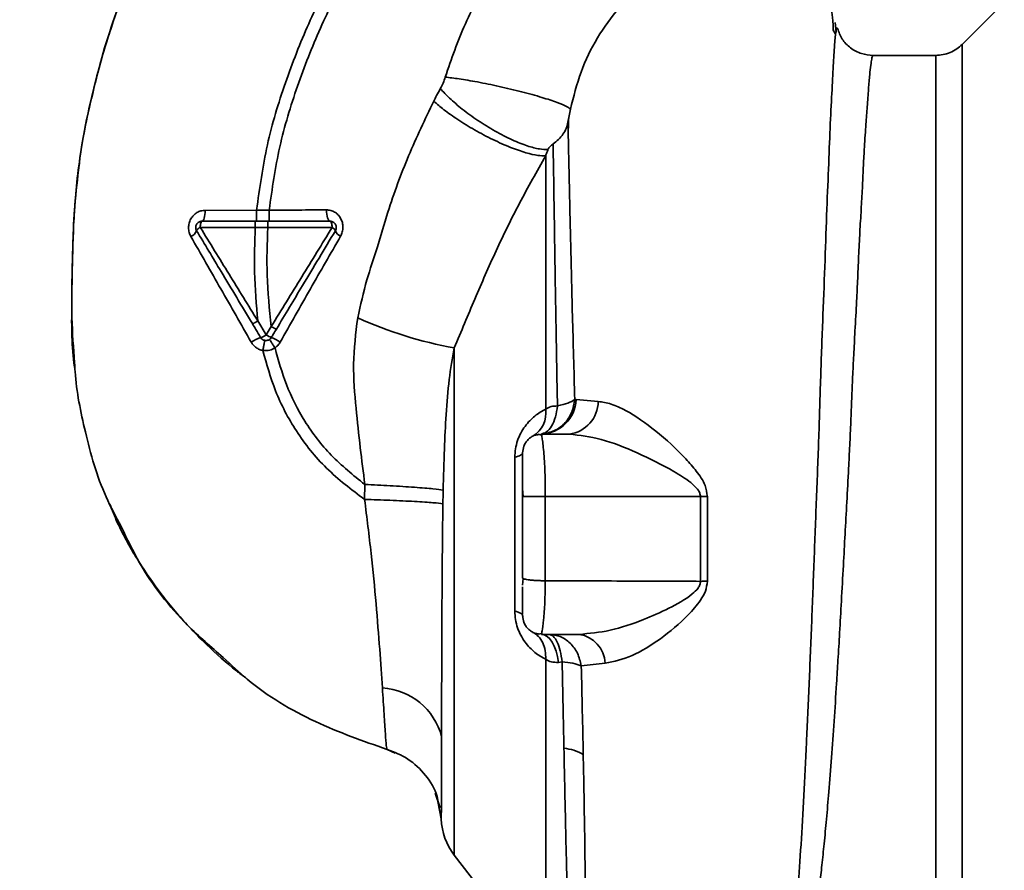
# Paper-space layout 'Blatt1' of a CAD drawing. Units: millimetres. Extents: x 0 to 5940, y 0 to 4200.
# Drawn here: x 3493 to 3572, y 2917 to 2985 of the extents above; entities that cross this region are included whole.
import ezdxf

# ---------------------------------------------------------------- set-up
doc = ezdxf.new("R2010")
doc.units = ezdxf.units.MM
doc.header["$LTSCALE"] = 10
doc.layers.add('1', color=7, linetype='Continuous')
doc.styles.add('SLDTEXTSTYLE0', font='TXT', dxfattribs={"width": 0.605})
doc.dimstyles.new('SLDDIMSTYLE0', dxfattribs={"dimtxt": 35, "dimasz": 25, "dimexe": 0, "dimexo": 0.0625, "dimgap": 8.75, "dimtad": 1, "dimdec": 1, "dimrnd": 1e-09, "dimzin": 4, "dimdsep": 46, "dimtxsty": 'SLDTEXTSTYLE0', "dimsah": 1, "dimcen": 0.09, "dimadec": 0, "dimazin": 1, "dimtfac": 1, "dimtdec": 1, "dimtofl": 0, "dimtmove": 0, "dimatfit": 3, "dimfxl": 1, "dimfrac": 2, "dimtolj": 1, "dimtzin": 12, "dimarcsym": 0})
doc.dimstyles.new('SLDDIMSTYLE1', dxfattribs={"dimtxt": 35, "dimasz": 25, "dimexe": 0, "dimexo": 0.0625, "dimgap": 8.75, "dimtad": 1, "dimdec": 1, "dimrnd": 1e-09, "dimzin": 12, "dimdsep": 46, "dimtxsty": 'SLDTEXTSTYLE0', "dimsah": 1, "dimcen": 0.09, "dimadec": 0, "dimazin": 3, "dimtfac": 1, "dimtdec": 1, "dimtofl": 0, "dimtmove": 0, "dimatfit": 3, "dimfxl": 1, "dimfrac": 2, "dimtolj": 1, "dimtzin": 12, "dimarcsym": 0})

# ---------------------------------------------------------------- blocks, each defined once
blk = doc.blocks.new('_D_3')
at = {"layer": '1'}
for p, q in [((3717.291, 3590.003), (2960.397, 3590.003)), ((2970.397, 1842.714), (2970.397, 3590.003)), ((3530.397, 1842.714), (2960.397, 1842.714))]:
    blk.add_line(p, q, dxfattribs=at)
for points in [[(2970.397, 3590.003), (2966.397, 3565.003), (2974.397, 3565.003)], [(2970.397, 1842.714), (2974.397, 1867.714), (2966.397, 1867.714)]]:
    blk.add_solid(points, dxfattribs=at)
at = {"layer": '1', "insert": (2925.28, 2624.119), "char_height": 35, "attachment_point": 1, "rotation": 90, "style": 'SLDTEXTSTYLE0'}
blk.add_mtext('ca. 1800', dxfattribs=at)
blk = doc.blocks.new('_D_5')
at = {"layer": '1'}
for p, q in [((3153.397, 3442.714), (3030.397, 3442.714)), ((3040.397, 1842.714), (3040.397, 3442.714)), ((3530.397, 1842.714), (3030.397, 1842.714))]:
    blk.add_line(p, q, dxfattribs=at)
for points in [[(3040.397, 3442.714), (3036.397, 3417.714), (3044.397, 3417.714)], [(3040.397, 1842.714), (3044.397, 1867.714), (3036.397, 1867.714)]]:
    blk.add_solid(points, dxfattribs=at)
at = {"layer": '1', "insert": (2995.28, 2589.242), "char_height": 35, "attachment_point": 1, "rotation": 90, "style": 'SLDTEXTSTYLE0'}
blk.add_mtext('1600', dxfattribs=at)

psp = doc.layouts.new('Blatt1')

# ---------------------------------------------------------------- linework, layer by layer
at = {"color": 7, "linetype": 'Continuous', "lineweight": 35}
for p, q in [((3572.574, 2987.141), (3568.523, 2983.09)), ((3558.436, 2984.077), (3558.378, 2984.836)), ((3558.192, 2984.281), (3558.358, 2983.948)), ((3568.526, 2904.835), (3568.526, 2983.093)), ((3566.404, 2982.214), (3561.4, 2982.214)), ((3512.141, 2969.847), (3508.033, 2969.832)), ((3513.146, 2969.846), (3512.142, 2969.847)), ((3507.643, 2968.471), (3512.041, 2968.466)), ((3512.041, 2968.466), (3513.042, 2968.466)), ((3512.912, 2959.887), (3512.245, 2960.996)), ((3513.312, 2960.555), (3512.912, 2959.887)), ((3527.94, 2958.852), (3527.94, 2918.333)), ((3537.681, 2954.712), (3537.562, 2954.729)), ((3539.432, 2954.569), (3537.681, 2954.712)), ((3534.914, 2951.883), (3534.634, 2951.941)), ((3534.897, 2951.964), (3534.925, 2951.81)), ((3534.897, 2951.964), (3537.125, 2951.964)), ((3532.771, 2937.818), (3532.771, 2950.11)), ((3520.79, 2947.933), (3520.772, 2946.74)), ((3533.397, 2947.616), (3533.428, 2946.963)), ((3535.209, 2946.962), (3535.209, 2940.247)), ((3535.209, 2946.962), (3547.609, 2946.962)), ((3547.609, 2946.962), (3547.608, 2940.198)), ((3548.162, 2940.208), (3548.163, 2946.962)), ((3533.397, 2940.462), (3533.434, 2940.423)), ((3533.434, 2940.423), (3533.397, 2939.903)), ((3534.642, 2935.986), (3534.913, 2936.031)), ((3534.923, 2936.095), (3534.897, 2935.964)), ((3534.897, 2935.964), (3537.908, 2935.964)), ((3536.556, 2933.758), (3536.257, 2933.726)), ((3538.085, 2933.461), (3539.993, 2933.657)), ((3523.217, 2926.469), (3522.568, 2926.77)), ((3526.407, 2923.289), (3526.801, 2922.109)), ((3526.674, 2922.408), (3526.558, 2923.015)), ((3526.559, 2923.011), (3526.9, 2921.216)), ((3526.636, 2922.606), (3526.9, 2921.221)), ((3527.94, 2918.333), (3535.25, 2908.871))]:
    psp.add_line(p, q, dxfattribs=at)
at = {"color": 7, "linetype": 'Continuous', "lineweight": 35, "flags": 128}
for points in [[(3507.78, 2968.964), (3507.828, 2968.98), (3507.875, 2969.029), (3507.918, 2969.109), (3507.956, 2969.216), (3507.987, 2969.347), (3508.011, 2969.497), (3508.027, 2969.661), (3508.033, 2969.832)], [(3518.014, 2968.964), (3517.958, 2968.981), (3517.905, 2969.033), (3517.855, 2969.117), (3517.812, 2969.23), (3517.777, 2969.368), (3517.751, 2969.525), (3517.735, 2969.695), (3517.73, 2969.871)], [(3507.78, 2968.964), (3507.754, 2968.955), (3507.728, 2968.927), (3507.705, 2968.881), (3507.684, 2968.82), (3507.667, 2968.746), (3507.654, 2968.661), (3507.646, 2968.568), (3507.643, 2968.471)], [(3518.174, 2968.458), (3518.172, 2968.557), (3518.163, 2968.651), (3518.148, 2968.739), (3518.128, 2968.816), (3518.104, 2968.879), (3518.076, 2968.925), (3518.046, 2968.954), (3518.014, 2968.964)], [(3533.397, 2950.464), (3533.387, 2950.416), (3533.357, 2950.369), (3533.306, 2950.323), (3533.236, 2950.277), (3533.147, 2950.233), (3533.039, 2950.19), (3532.914, 2950.149), (3532.771, 2950.11)], [(3547.609, 2946.962), (3547.678, 2946.962), (3547.746, 2946.962), (3547.815, 2946.962), (3547.885, 2946.962), (3547.954, 2946.962), (3548.024, 2946.962), (3548.093, 2946.962), (3548.163, 2946.962)], [(3532.771, 2937.818), (3532.914, 2937.779), (3533.039, 2937.738), (3533.147, 2937.695), (3533.236, 2937.651), (3533.306, 2937.605), (3533.357, 2937.559), (3533.387, 2937.511), (3533.397, 2937.464)], [(3534.897, 2935.964), (3535.127, 2935.924), (3535.351, 2935.804), (3535.562, 2935.607), (3535.756, 2935.34), (3535.926, 2935.008), (3536.069, 2934.621), (3536.18, 2934.19), (3536.257, 2933.726)]]:
    psp.add_lwpolyline(points, dxfattribs=at)
at = {"color": 7, "linetype": 'Continuous', "lineweight": 35}
for centre, radius, start, end in [((3506.559, 2968.52), 0.852, 293.34704, 338.43718), ((3507.894, 2967.902), 0.623, 113.79452, 150.67885), ((3517.948, 2967.948), 0.558, 27.60493, 66.06113), ((3519.157, 2968.455), 0.756, 199.14181, 246.26264), ((3533.383, 2990.019), 31.639, 245.41767, 260.09459), ((3513.275, 2957.092), 2.71, 107.31681, 125.16381), ((3512.162, 2960.907), 1.266, 284.00411, 306.34877), ((3513.87, 2961.271), 1.683, 235.31876, 251.14028), ((3511.707, 2955.786), 4.215, 56.52449, 67.41821), ((3534.802, 2954.844), 2.882, 271.89258, 357.38157), ((3536.807, 2954.57), 2.625, 276.9444, 359.98498), ((3533.089, 2953.66), 2.175, 301.37426, 7.89226), ((3548.223, 2921.473), 18.735, 90.18789, 91.88005), ((3537.55, 2933.544), 2.446, 2.64315, 81.57419), ((3521.891, 2926.504), 5.189, 14.34957, 86.62942), ((3536.369, 2923.113), 3.764, 60.18231, 84.99799), ((3531.897, 2921.39), 5, 181.98014, 217.68724)]:
    psp.add_arc(centre, radius, start, end, dxfattribs=at)
for points, knots in [([(3512.141, 2969.847), (3512.385, 2971.595), (3512.868, 2975.053), (3514.376, 2980.02), (3516.228, 2984.723), (3518.606, 2989.569), (3521.395, 2994.375), (3524.425, 2998.951), (3526.472, 3001.708), (3527.408, 3002.97)], [0, 0, 0, 0, 0.142749, 0.282487, 0.420198, 0.553772, 0.721864, 0.872737, 1, 1, 1, 1]), ([(3513.146, 2969.846), (3513.387, 2971.543), (3513.867, 2974.911), (3515.345, 2979.758), (3517.165, 2984.366), (3519.506, 2989.129), (3522.257, 2993.865), (3525.25, 2998.385), (3527.275, 3001.113), (3528.203, 3002.362)], [0, 0, 0, 0, 0.141134, 0.280161, 0.417609, 0.551274, 0.719926, 0.871701, 1, 1, 1, 1]), ([(3537.029, 2995.613), (3535.921, 2994.566), (3533.714, 2992.48), (3530.975, 2988.794), (3528.703, 2984.804), (3527.711, 2981.916), (3527.217, 2980.478)], [0, 0, 0, 0, 0.253111, 0.504106, 0.753167, 1, 1, 1, 1]), ([(3504.523, 2994.304), (3503.664, 2992.431), (3501.91, 2988.603), (3499.963, 2982.894), (3498.545, 2977.353), (3497.698, 2972.161), (3497.435, 2967.102), (3497.378, 2962.189), (3497.344, 2958.869), (3497.62, 2957.213), (3497.63, 2957.153)], [0, 0, 0, 0, 0.161548, 0.330135, 0.471966, 0.609397, 0.741693, 0.86831, 0.99528, 1, 1, 1, 1]), ([(3500.393, 2984.006), (3501.206, 2986.422), (3502.256, 2989.542), (3503.711, 2992.48), (3504.04, 2993.143)], [0, 0, 0, 0, 0.774219, 1, 1, 1, 1]), ([(3537.217, 2977.914), (3537.467, 2978.919), (3537.967, 2980.929), (3539.32, 2983.648), (3541.033, 2986.069), (3542.443, 2987.304), (3543.148, 2987.92)], [0, 0, 0, 0, 0.250607, 0.50114, 0.750801, 1, 1, 1, 1]), ([(3558.222, 2984.221), (3558.217, 2984.362), (3558.194, 2985.073), (3558.146, 2985.397), (3558.108, 2985.657)], [0, 0, 0, 0, 0.197895, 1, 1, 1, 1]), ([(3497.97, 2973.435), (3497.991, 2973.636), (3498.131, 2975.009), (3498.63, 2977.478), (3499.445, 2980.788), (3500.002, 2982.966), (3500.392, 2984.003), (3500.393, 2984.006)], [0, 0, 0, 0, 0.055769, 0.380796, 0.69323, 0.999038, 1, 1, 1, 1]), ([(3558.43, 2984.075), (3558.426, 2984.061), (3558.393, 2983.925), (3558.321, 2983.068), (3558.216, 2981.486), (3558.106, 2979.257), (3557.958, 2976.454), (3557.842, 2973.227), (3557.672, 2969.485), (3557.55, 2965.388), (3557.37, 2960.955), (3557.193, 2956.277), (3557.058, 2951.427), (3556.857, 2946.481), (3556.67, 2941.514), (3556.479, 2936.606), (3556.283, 2931.838), (3556.079, 2927.289), (3555.865, 2923.027), (3555.643, 2919.12), (3555.403, 2915.626), (3555.139, 2912.596), (3554.848, 2910.086), (3554.52, 2908.08), (3554.176, 2907.221), (3554.004, 2906.792)], [0, 0, 0, 0, 0.005692, 0.0519483, 0.0981179, 0.1440967, 0.1900588, 0.2360667, 0.2816603, 0.3275579, 0.3728952, 0.4186875, 0.4640093, 0.509238, 0.5545166, 0.5996587, 0.6446658, 0.6895534, 0.7343352, 0.7789864, 0.8234949, 0.8678935, 0.9121453, 0.9561993, 1, 1, 1, 1]), ([(3558.556, 2984.276), (3558.54, 2984.349), (3558.502, 2984.531), (3558.457, 2984.246), (3558.43, 2984.075)], [0, 0, 0, 0, 0.402463, 1, 1, 1, 1]), ([(3561.4, 2982.214), (3561.089, 2982.241), (3560.454, 2982.297), (3559.568, 2982.769), (3558.87, 2983.486), (3558.661, 2984.064), (3558.558, 2984.35)], [0, 0, 0, 0, 0.242427, 0.495154, 0.750424, 1, 1, 1, 1]), ([(3568.526, 2983.093), (3568.381, 2982.963), (3568.087, 2982.701), (3567.559, 2982.427), (3566.992, 2982.247), (3566.599, 2982.225), (3566.404, 2982.214)], [0, 0, 0, 0, 0.247575, 0.5, 0.752425, 1, 1, 1, 1]), ([(3554.957, 2906.908), (3555.106, 2907.148), (3555.432, 2907.671), (3555.846, 2908.816), (3556.188, 2910.132), (3556.466, 2911.509), (3556.689, 2912.799), (3556.913, 2914.298), (3557.121, 2915.886), (3557.313, 2917.547), (3557.492, 2919.27), (3557.676, 2921.221), (3557.872, 2923.507), (3558.076, 2926.114), (3558.283, 2929.013), (3558.455, 2931.63), (3558.6, 2933.999), (3558.729, 2936.186), (3558.872, 2938.711), (3559.016, 2941.347), (3559.16, 2943.991), (3559.3, 2946.579), (3559.426, 2948.942), (3559.536, 2951.091), (3559.619, 2952.952), (3559.689, 2954.775), (3559.763, 2956.542), (3559.85, 2958.345), (3559.961, 2960.379), (3560.076, 2962.43), (3560.173, 2964.5), (3560.251, 2966.416), (3560.349, 2968.321), (3560.461, 2970.129), (3560.552, 2971.834), (3560.62, 2973.429), (3560.712, 2975.096), (3560.825, 2976.675), (3560.937, 2978.23), (3561.03, 2979.566), (3561.124, 2980.669), (3561.21, 2981.452), (3561.29, 2981.954), (3561.353, 2982.207), (3561.389, 2982.187), (3561.402, 2982.18)], [0, 0, 0, 0, 0.024603, 0.053594, 0.086987, 0.106707, 0.127771, 0.15018, 0.173933, 0.193359, 0.214322, 0.236823, 0.260861, 0.289551, 0.31852, 0.347771, 0.36524, 0.385549, 0.408697, 0.434683, 0.457295, 0.480338, 0.504815, 0.521591, 0.539322, 0.556353, 0.572699, 0.589562, 0.608499, 0.63278, 0.651949, 0.673674, 0.695399, 0.717124, 0.738849, 0.760573, 0.782297, 0.812331, 0.837814, 0.869183, 0.900314, 0.929276, 0.956068, 0.984771, 1, 1, 1, 1]), ([(3566.404, 2905.714), (3566.404, 2905.777), (3566.404, 2905.903), (3566.404, 2906.919), (3566.404, 2908.522), (3566.404, 2910.744), (3566.404, 2913.531), (3566.404, 2916.84), (3566.404, 2920.612), (3566.404, 2924.784), (3566.404, 2929.284), (3566.404, 2934.036), (3566.404, 2938.957), (3566.404, 2943.964), (3566.404, 2948.971), (3566.404, 2953.892), (3566.404, 2958.643), (3566.404, 2963.144), (3566.404, 2967.316), (3566.404, 2971.088), (3566.404, 2974.397), (3566.404, 2977.184), (3566.404, 2979.406), (3566.404, 2981.008), (3566.404, 2982.024), (3566.404, 2982.151), (3566.404, 2982.214)], [0, 0, 0, 0, 0.041667, 0.083334, 0.125, 0.166667, 0.208334, 0.250001, 0.291668, 0.333334, 0.375001, 0.416668, 0.458335, 0.500002, 0.541668, 0.583335, 0.625002, 0.666669, 0.708336, 0.750002, 0.791669, 0.833336, 0.875003, 0.916669, 0.958336, 1, 1, 1, 1]), ([(3527.217, 2980.478), (3527.164, 2980.316), (3527.058, 2979.993), (3526.902, 2979.698), (3526.823, 2979.55)], [0, 0, 0, 0, 0.499893, 1, 1, 1, 1]), ([(3527.217, 2980.478), (3527.573, 2980.435), (3528.329, 2980.343), (3529.814, 2980.088), (3531.544, 2979.736), (3533.346, 2979.307), (3534.962, 2978.859), (3536.177, 2978.457), (3536.952, 2978.132), (3537.133, 2977.984), (3537.217, 2977.914)], [0, 0, 0, 0, 0.1074354, 0.2286193, 0.3610822, 0.5, 0.6389178, 0.7713807, 0.8925646, 1, 1, 1, 1]), ([(3526.823, 2979.55), (3526.721, 2979.367), (3526.539, 2979.04), (3526.369, 2978.704), (3526.294, 2978.555)], [0, 0, 0, 0, 0.558956, 1, 1, 1, 1]), ([(3526.823, 2979.55), (3527.059, 2979.298), (3527.553, 2978.769), (3528.583, 2977.894), (3529.825, 2976.987), (3531.201, 2976.136), (3532.566, 2975.438), (3533.774, 2974.96), (3534.753, 2974.701), (3535.206, 2974.695), (3535.422, 2974.692)], [0, 0, 0, 0, 0.111229, 0.233471, 0.36435, 0.499972, 0.635617, 0.766672, 0.888588, 1, 1, 1, 1]), ([(3526.294, 2978.555), (3525.605, 2977.107), (3524.231, 2974.22), (3522.772, 2970.28), (3521.835, 2966.933), (3520.868, 2964.168), (3520.446, 2962.265), (3520.221, 2961.248)], [0, 0, 0, 0, 0.263034, 0.524229, 0.686782, 0.832541, 1, 1, 1, 1]), ([(3526.294, 2978.555), (3526.556, 2978.329), (3527.105, 2977.854), (3528.226, 2977.062), (3529.562, 2976.239), (3531.022, 2975.468), (3532.442, 2974.838), (3533.667, 2974.414), (3534.629, 2974.191), (3535.045, 2974.196), (3535.243, 2974.199)], [0, 0, 0, 0, 0.110732, 0.232844, 0.363925, 0.5, 0.636075, 0.767156, 0.889268, 1, 1, 1, 1]), ([(3537.019, 2976.883), (3537.048, 2977.048), (3537.106, 2977.377), (3537.18, 2977.735), (3537.217, 2977.914)], [0, 0, 0, 0, 0.500118, 1, 1, 1, 1]), ([(3537.019, 2976.883), (3536.979, 2976.711), (3536.899, 2976.365), (3536.638, 2975.903), (3536.288, 2975.493), (3535.986, 2975.257), (3535.835, 2975.139)], [0, 0, 0, 0, 0.249887, 0.499834, 0.750245, 1, 1, 1, 1]), ([(3537.562, 2954.728), (3537.531, 2955.873), (3537.471, 2958.16), (3537.374, 2961.441), (3537.302, 2964.57), (3537.234, 2967.508), (3537.162, 2970.247), (3537.11, 2972.736), (3537.065, 2975), (3537.034, 2976.255), (3537.019, 2976.883)], [0, 0, 0, 0, 0.124618, 0.248962, 0.373223, 0.49831, 0.623391, 0.748465, 0.874191, 1, 1, 1, 1]), ([(3537.078, 2977.2), (3537.076, 2977.137), (3537.065, 2976.785), (3537.052, 2976.339), (3537.042, 2975.973)], [0, 0, 0, 0, 0.1805, 1, 1, 1, 1]), ([(3535.422, 2974.692), (3535.431, 2974.711), (3535.45, 2974.751), (3535.509, 2974.838), (3535.63, 2974.98), (3535.754, 2975.076), (3535.835, 2975.139)], [0, 0, 0, 0, 0.124638, 0.252639, 0.510685, 1, 1, 1, 1]), ([(3535.835, 2975.14), (3535.853, 2973.915), (3535.89, 2971.466), (3535.972, 2966.448), (3536.059, 2960.701), (3536.14, 2956.372), (3536.18, 2954.21)], [0, 0, 0, 0, 0.250517, 0.500733, 0.750582, 1, 1, 1, 1]), ([(3535.422, 2974.692), (3535.391, 2974.611), (3535.329, 2974.449), (3535.272, 2974.282), (3535.243, 2974.199)], [0, 0, 0, 0, 0.501025, 1, 1, 1, 1]), ([(3527.94, 2958.852), (3528.487, 2960.157), (3529.584, 2962.777), (3531.254, 2966.635), (3533.132, 2970.447), (3534.536, 2972.942), (3535.243, 2974.199)], [0, 0, 0, 0, 0.245743, 0.493507, 0.744918, 1, 1, 1, 1]), ([(3535.243, 2974.199), (3535.243, 2972.984), (3535.243, 2970.556), (3535.243, 2965.691), (3535.243, 2960.165), (3535.243, 2956.027), (3535.243, 2953.959)], [0, 0, 0, 0, 0.2499999, 0.4999999, 0.7499999, 1, 1, 1, 1]), ([(3497.601, 2957.65), (3497.513, 2958.845), (3497.307, 2961.631), (3497.436, 2965.831), (3497.544, 2969.914), (3497.841, 2972.367), (3497.97, 2973.435)], [0, 0, 0, 0, 0.228518, 0.532754, 0.796551, 1, 1, 1, 1]), ([(3508.033, 2969.832), (3507.92, 2969.822), (3507.692, 2969.804), (3507.373, 2969.661), (3507.096, 2969.443), (3506.878, 2969.153), (3506.741, 2968.809), (3506.695, 2968.439), (3506.74, 2968.067), (3506.844, 2967.847), (3506.897, 2967.737)], [0, 0, 0, 0, 0.1217717, 0.2443883, 0.368293, 0.4935497, 0.6200618, 0.747203, 0.8740236, 1, 1, 1, 1]), ([(3512.142, 2969.847), (3512.142, 2969.736), (3512.142, 2969.564), (3512.142, 2969.358), (3512.142, 2969.217), (3512.142, 2969.104), (3512.143, 2968.994), (3512.143, 2968.976), (3512.143, 2968.964)], [0, 0, 0, 0, 0.239716, 0.36853, 0.500005, 0.63148, 0.760291, 1, 1, 1, 1]), ([(3517.73, 2969.871), (3516.981, 2969.866), (3515.483, 2969.857), (3513.925, 2969.85), (3513.146, 2969.846)], [0, 0, 0, 0, 0.500028, 1, 1, 1, 1]), ([(3513.146, 2969.846), (3513.146, 2969.735), (3513.146, 2969.563), (3513.146, 2969.358), (3513.147, 2969.217), (3513.148, 2969.103), (3513.148, 2968.994), (3513.149, 2968.976), (3513.15, 2968.964)], [0, 0, 0, 0, 0.239724, 0.368532, 0.5, 0.631468, 0.760276, 1, 1, 1, 1]), ([(3518.853, 2967.762), (3518.906, 2967.874), (3519.012, 2968.099), (3519.058, 2968.479), (3519.012, 2968.855), (3518.874, 2969.201), (3518.659, 2969.491), (3518.385, 2969.706), (3518.069, 2969.846), (3517.843, 2969.863), (3517.73, 2969.871)], [0, 0, 0, 0, 0.126734, 0.254463, 0.382284, 0.509075, 0.634128, 0.757181, 0.87886, 1, 1, 1, 1]), ([(3507.78, 2968.964), (3508.565, 2968.964), (3509.967, 2968.964), (3511.407, 2968.964), (3512.041, 2968.964)], [0, 0, 0, 0, 0.560053, 1, 1, 1, 1]), ([(3512.041, 2968.964), (3512.041, 2968.957), (3512.041, 2968.947), (3512.041, 2968.885), (3512.041, 2968.821), (3512.041, 2968.741), (3512.041, 2968.625), (3512.041, 2968.529), (3512.041, 2968.466)], [0, 0, 0, 0, 0.239504, 0.368388, 0.499994, 0.631602, 0.760488, 1, 1, 1, 1]), ([(3512.041, 2968.964), (3512.204, 2968.964), (3512.538, 2968.964), (3512.872, 2968.964), (3513.043, 2968.964)], [0, 0, 0, 0, 0.489079, 1, 1, 1, 1]), ([(3513.043, 2968.964), (3513.043, 2968.957), (3513.043, 2968.947), (3513.042, 2968.885), (3513.042, 2968.821), (3513.042, 2968.741), (3513.042, 2968.625), (3513.042, 2968.529), (3513.042, 2968.466)], [0, 0, 0, 0, 0.239514, 0.368395, 0.499995, 0.631595, 0.760478, 1, 1, 1, 1]), ([(3513.043, 2968.964), (3513.989, 2968.964), (3515.681, 2968.964), (3517.301, 2968.964), (3518.014, 2968.964)], [0, 0, 0, 0, 0.559879, 1, 1, 1, 1]), ([(3511.805, 2960.784), (3511.388, 2961.479), (3510.556, 2962.866), (3509.065, 2965.351), (3508.001, 2967.123), (3507.351, 2968.207)], [0, 0, 0, 0, 0.280967, 0.560433, 1, 1, 1, 1]), ([(3512.244, 2960.998), (3511.475, 2962.245), (3509.936, 2964.742), (3508.408, 2967.228), (3507.643, 2968.471)], [0, 0, 0, 0, 0.499457, 1, 1, 1, 1]), ([(3512.041, 2968.466), (3511.998, 2967.273), (3511.908, 2964.775), (3512.129, 2962.293), (3512.245, 2960.996)], [0, 0, 0, 0, 0.477349, 1, 1, 1, 1]), ([(3513.312, 2960.555), (3513.17, 2961.926), (3512.898, 2964.551), (3512.995, 2967.2), (3513.042, 2968.466)], [0, 0, 0, 0, 0.521977, 1, 1, 1, 1]), ([(3513.042, 2968.466), (3513.915, 2968.465), (3515.661, 2968.462), (3517.337, 2968.46), (3518.174, 2968.458)], [0, 0, 0, 0, 0.500087, 1, 1, 1, 1]), ([(3518.174, 2968.458), (3517.369, 2967.145), (3515.759, 2964.519), (3514.127, 2961.876), (3513.312, 2960.555)], [0, 0, 0, 0, 0.500306, 1, 1, 1, 1]), ([(3518.443, 2968.207), (3518.006, 2967.479), (3517.135, 2966.028), (3515.559, 2963.4), (3514.424, 2961.508), (3513.727, 2960.347)], [0, 0, 0, 0, 0.279819, 0.558028, 1, 1, 1, 1]), ([(3506.897, 2967.737), (3507.694, 2966.344), (3509.294, 2963.547), (3510.906, 2960.724), (3511.714, 2959.307)], [0, 0, 0, 0, 0.49808, 1, 1, 1, 1]), ([(3514.032, 2959.303), (3514.835, 2960.729), (3516.437, 2963.574), (3518.049, 2966.369), (3518.853, 2967.762)], [0, 0, 0, 0, 0.501424, 1, 1, 1, 1]), ([(3512.245, 2960.996), (3512.191, 2960.965), (3512.11, 2960.917), (3512.01, 2960.864), (3511.94, 2960.829), (3511.883, 2960.803), (3511.826, 2960.781), (3511.813, 2960.783), (3511.805, 2960.784)], [0, 0, 0, 0, 0.239832, 0.368602, 0.5, 0.631398, 0.760168, 1, 1, 1, 1]), ([(3520.221, 2961.248), (3520.07, 2960.016), (3519.775, 2957.614), (3520.061, 2954.14), (3520.417, 2950.943), (3520.669, 2948.912), (3520.79, 2947.933)], [0, 0, 0, 0, 0.2778135, 0.5413571, 0.7789901, 1, 1, 1, 1]), ([(3512.468, 2959.679), (3512.343, 2959.888), (3512.122, 2960.256), (3511.901, 2960.625), (3511.805, 2960.784)], [0, 0, 0, 0, 0.568363, 1, 1, 1, 1]), ([(3513.727, 2960.347), (3513.719, 2960.346), (3513.703, 2960.346), (3513.607, 2960.39), (3513.47, 2960.463), (3513.363, 2960.525), (3513.312, 2960.555)], [0, 0, 0, 0, 0.2409876, 0.4999265, 0.7589061, 1, 1, 1, 1]), ([(3513.727, 2960.347), (3513.649, 2960.216), (3513.515, 2959.994), (3513.381, 2959.771), (3513.326, 2959.679)], [0, 0, 0, 0, 0.586129, 1, 1, 1, 1]), ([(3511.714, 2959.307), (3511.769, 2959.223), (3511.879, 2959.056), (3512.104, 2958.859), (3512.361, 2958.71), (3512.55, 2958.663), (3512.645, 2958.64)], [0, 0, 0, 0, 0.25385, 0.505206, 0.753835, 1, 1, 1, 1]), ([(3512.819, 2959.442), (3512.812, 2959.432), (3512.797, 2959.411), (3512.753, 2959.229), (3512.699, 2958.961), (3512.663, 2958.744), (3512.646, 2958.64)], [0, 0, 0, 0, 0.241208, 0.49996, 0.758734, 1, 1, 1, 1]), ([(3513.167, 2959.515), (3513.175, 2959.507), (3513.191, 2959.49), (3513.294, 2959.34), (3513.442, 2959.117), (3513.559, 2958.936), (3513.616, 2958.848)], [0, 0, 0, 0, 0.241445, 0.5, 0.758556, 1, 1, 1, 1]), ([(3513.616, 2958.848), (3513.698, 2958.911), (3513.863, 2959.038), (3513.976, 2959.214), (3514.032, 2959.303)], [0, 0, 0, 0, 0.496551, 1, 1, 1, 1]), ([(3512.645, 2958.64), (3512.837, 2958.631), (3513.18, 2958.615), (3513.482, 2958.776), (3513.616, 2958.847)], [0, 0, 0, 0, 0.558801, 1, 1, 1, 1]), ([(3520.772, 2946.74), (3519.721, 2947.534), (3517.649, 2949.1), (3515.264, 2952.091), (3513.572, 2955.301), (3512.947, 2957.552), (3512.645, 2958.64)], [0, 0, 0, 0, 0.266694, 0.525673, 0.770674, 1, 1, 1, 1]), ([(3520.79, 2947.933), (3519.862, 2948.681), (3518.035, 2950.152), (3515.942, 2952.898), (3514.449, 2955.819), (3513.888, 2957.858), (3513.616, 2958.847)], [0, 0, 0, 0, 0.2667547, 0.5249302, 0.7697366, 1, 1, 1, 1]), ([(3527.049, 2947.482), (3527.077, 2948.58), (3527.129, 2950.62), (3527.275, 2953.562), (3527.481, 2956.267), (3527.79, 2958.009), (3527.94, 2958.852)], [0, 0, 0, 0, 0.280919, 0.5217, 0.768479, 1, 1, 1, 1]), ([(3501.328, 2944.569), (3500.904, 2945.355), (3499.615, 2947.742), (3498.452, 2951.947), (3497.71, 2955.556), (3497.613, 2957.417), (3497.601, 2957.65)], [0, 0, 0, 0, 0.195041, 0.592516, 0.949131, 1, 1, 1, 1]), ([(3534.846, 2951.963), (3535.177, 2952.011), (3535.862, 2952.11), (3536.747, 2952.746), (3537.382, 2953.657), (3537.504, 2954.38), (3537.562, 2954.729)], [0, 0, 0, 0, 0.241474, 0.5, 0.758526, 1, 1, 1, 1]), ([(3536.18, 2954.21), (3536.484, 2954.279), (3537.091, 2954.418), (3537.405, 2954.625), (3537.562, 2954.728)], [0, 0, 0, 0, 0.5, 1, 1, 1, 1]), ([(3548.163, 2946.962), (3548.117, 2947.266), (3548.003, 2948.015), (3547.29, 2949), (3546.004, 2950.509), (3544.063, 2952.265), (3542.02, 2953.694), (3540.47, 2954.41), (3539.775, 2954.516), (3539.432, 2954.569)], [0, 0, 0, 0, 0.0680735, 0.167857, 0.2645693, 0.516642, 0.7614658, 0.8821822, 1, 1, 1, 1]), ([(3532.771, 2950.11), (3532.782, 2950.335), (3532.804, 2950.785), (3532.981, 2951.452), (3533.248, 2952.061), (3533.702, 2952.771), (3534.378, 2953.464), (3534.954, 2953.793), (3535.243, 2953.959)], [0, 0, 0, 0, 0.120938, 0.243002, 0.366363, 0.49161, 0.744615, 1, 1, 1, 1]), ([(3536.18, 2954.21), (3536.136, 2953.911), (3536.044, 2953.296), (3535.727, 2952.566), (3535.314, 2952.068), (3534.999, 2951.998), (3534.846, 2951.963)], [0, 0, 0, 0, 0.243288, 0.500018, 0.756738, 1, 1, 1, 1]), ([(3536.18, 2954.21), (3536.004, 2954.202), (3535.649, 2954.187), (3535.379, 2954.035), (3535.243, 2953.959)], [0, 0, 0, 0, 0.498823, 1, 1, 1, 1]), ([(3533.397, 2950.464), (3533.415, 2950.643), (3533.443, 2950.925), (3533.624, 2951.275), (3533.821, 2951.527), (3534.071, 2951.726), (3534.35, 2951.882), (3534.553, 2951.907), (3534.654, 2951.919)], [0, 0, 0, 0, 0.256097, 0.403099, 0.554169, 0.707336, 0.85585, 1, 1, 1, 1]), ([(3534.925, 2951.81), (3534.934, 2951.767), (3534.961, 2951.639), (3535.066, 2950.823), (3535.139, 2949.814), (3535.181, 2948.929), (3535.206, 2947.967), (3535.208, 2947.298), (3535.209, 2946.962)], [0, 0, 0, 0, 0.1453926, 0.4293357, 0.5718608, 0.7146071, 0.8569409, 1, 1, 1, 1]), ([(3537.125, 2951.964), (3537.96, 2951.862), (3539.69, 2951.651), (3542.585, 2950.484), (3545.004, 2949.29), (3546.62, 2948.285), (3547.296, 2947.682), (3547.564, 2947.284), (3547.595, 2947.066), (3547.609, 2946.962)], [0, 0, 0, 0, 0.239314, 0.495916, 0.759275, 0.88801, 0.948155, 0.975116, 1, 1, 1, 1]), ([(3533.397, 2950.464), (3533.397, 2950.382), (3533.397, 2950.214), (3533.397, 2949.253), (3533.397, 2948.147), (3533.397, 2947.352), (3533.397, 2946.963)], [0, 0, 0, 0, 0.277389, 0.564275, 0.786688, 1, 1, 1, 1]), ([(3520.79, 2947.933), (3521.472, 2947.901), (3522.879, 2947.835), (3524.818, 2947.711), (3526.349, 2947.585), (3526.821, 2947.516), (3527.049, 2947.482)], [0, 0, 0, 0, 0.2421667, 0.5, 0.7578333, 1, 1, 1, 1]), ([(3527.049, 2947.482), (3527.045, 2947.279), (3527.037, 2946.917), (3527.031, 2946.555), (3527.029, 2946.396)], [0, 0, 0, 0, 0.559911, 1, 1, 1, 1]), ([(3520.772, 2946.74), (3520.955, 2945.294), (3521.313, 2942.459), (3521.696, 2938.401), (3521.992, 2934.693), (3522.129, 2932.682), (3522.196, 2931.683)], [0, 0, 0, 0, 0.26132, 0.51225, 0.757687, 1, 1, 1, 1]), ([(3520.772, 2946.74), (3521.459, 2946.718), (3522.877, 2946.672), (3524.825, 2946.579), (3526.352, 2946.481), (3526.808, 2946.423), (3527.029, 2946.396)], [0, 0, 0, 0, 0.242045, 0.5, 0.757955, 1, 1, 1, 1]), ([(3533.397, 2946.963), (3533.411, 2946.963), (3533.44, 2946.963), (3533.685, 2946.962), (3534.093, 2946.962), (3534.637, 2946.962), (3535.025, 2946.962), (3535.209, 2946.962)], [0, 0, 0, 0, 0.173942, 0.365266, 0.564627, 0.793282, 1, 1, 1, 1]), ([(3533.397, 2946.963), (3533.397, 2945.744), (3533.397, 2943.569), (3533.397, 2941.411), (3533.397, 2940.462)], [0, 0, 0, 0, 0.5599762, 1, 1, 1, 1]), ([(3500.414, 2946.367), (3500.608, 2945.878), (3501.245, 2944.277), (3502.646, 2941.835), (3504.236, 2939.516), (3505.627, 2937.803), (3506.804, 2936.483), (3508.418, 2934.863), (3509.939, 2933.493), (3511.026, 2932.676), (3511.273, 2932.49)], [0, 0, 0, 0, 0.088213, 0.289263, 0.472991, 0.564476, 0.657552, 0.771455, 0.94805, 1, 1, 1, 1]), ([(3527.029, 2946.396), (3527.021, 2945.825), (3527.004, 2944.63), (3526.985, 2942.758), (3526.969, 2940.739), (3526.956, 2938.592), (3526.945, 2936.456), (3526.937, 2934.315), (3526.93, 2932.166), (3526.923, 2929.909), (3526.92, 2928.519), (3526.918, 2927.79)], [0, 0, 0, 0, 0.083306, 0.174549, 0.273691, 0.380702, 0.495561, 0.600989, 0.720255, 0.853284, 1, 1, 1, 1]), ([(3509.468, 2934.124), (3508.501, 2934.957), (3505.942, 2937.159), (3503.164, 2940.728), (3501.794, 2943.594), (3501.328, 2944.569)], [0, 0, 0, 0, 0.286038, 0.756895, 1, 1, 1, 1]), ([(3533.434, 2940.423), (3533.465, 2940.409), (3533.528, 2940.383), (3533.71, 2940.344), (3533.947, 2940.31), (3534.232, 2940.282), (3534.548, 2940.263), (3534.88, 2940.25), (3535.099, 2940.248), (3535.209, 2940.247)], [0, 0, 0, 0, 0.14223, 0.285637, 0.429767, 0.573937, 0.716257, 0.857685, 1, 1, 1, 1]), ([(3533.397, 2939.764), (3533.397, 2939.583), (3533.397, 2938.946), (3533.397, 2938.247), (3533.397, 2937.673), (3533.397, 2937.591), (3533.397, 2937.566)], [0, 0, 0, 0, 0.156317, 0.549496, 0.856905, 1, 1, 1, 1]), ([(3535.209, 2940.247), (3535.201, 2939.655), (3535.185, 2938.468), (3535.076, 2937.072), (3534.956, 2936.237), (3534.932, 2936.131), (3534.923, 2936.095)], [0, 0, 0, 0, 0.285058, 0.571372, 0.856849, 1, 1, 1, 1]), ([(3535.209, 2940.247), (3537.558, 2940.238), (3541.691, 2940.223), (3545.824, 2940.205), (3547.608, 2940.198)], [0, 0, 0, 0, 0.568345, 1, 1, 1, 1]), ([(3547.608, 2940.198), (3547.598, 2940.105), (3547.577, 2939.912), (3547.355, 2939.55), (3546.577, 2938.834), (3545.071, 2938.013), (3542.863, 2937.029), (3540.406, 2936.19), (3538.727, 2936.038), (3537.908, 2935.964)], [0, 0, 0, 0, 0.02458, 0.05074, 0.109246, 0.300327, 0.496591, 0.754246, 1, 1, 1, 1]), ([(3539.993, 2933.657), (3540.703, 2933.808), (3542.139, 2934.111), (3544.432, 2935.565), (3546.315, 2937.122), (3547.489, 2938.472), (3548.051, 2939.392), (3548.125, 2939.935), (3548.162, 2940.208)], [0, 0, 0, 0, 0.240613, 0.48632, 0.737205, 0.865621, 0.932478, 1, 1, 1, 1]), ([(3535.243, 2933.969), (3534.954, 2934.135), (3534.378, 2934.464), (3533.698, 2935.161), (3533.245, 2935.872), (3532.98, 2936.482), (3532.803, 2937.142), (3532.782, 2937.593), (3532.771, 2937.818)], [0, 0, 0, 0, 0.255393, 0.5083865, 0.6370376, 0.7570367, 0.8787194, 1, 1, 1, 1]), ([(3533.397, 2937.531), (3533.407, 2937.37), (3533.429, 2937.023), (3533.587, 2936.747), (3533.671, 2936.6)], [0, 0, 0, 0, 0.466083, 1, 1, 1, 1]), ([(3533.397, 2937.464), (3533.416, 2937.279), (3533.446, 2936.99), (3533.635, 2936.634), (3533.838, 2936.384), (3534.089, 2936.19), (3534.365, 2936.041), (3534.564, 2936.018), (3534.662, 2936.006)], [0, 0, 0, 0, 0.26306, 0.411989, 0.56405, 0.714411, 0.859409, 1, 1, 1, 1]), ([(3535.243, 2933.969), (3535.242, 2934.204), (3535.239, 2934.681), (3535.033, 2935.306), (3534.699, 2935.82), (3534.378, 2936.025), (3534.221, 2936.125)], [0, 0, 0, 0, 0.245784, 0.5, 0.754216, 1, 1, 1, 1]), ([(3522.569, 2926.769), (3520.639, 2927.449), (3516.686, 2928.84), (3512.284, 2931.463), (3510.1, 2933.528), (3509.468, 2934.124)], [0, 0, 0, 0, 0.404152, 0.827704, 1, 1, 1, 1]), ([(3535.243, 2933.969), (3535.389, 2933.887), (3535.68, 2933.724), (3536.065, 2933.725), (3536.257, 2933.726)], [0, 0, 0, 0, 0.500235, 1, 1, 1, 1]), ([(3538.085, 2933.461), (3537.877, 2933.533), (3537.476, 2933.67), (3536.855, 2933.73), (3536.556, 2933.758)], [0, 0, 0, 0, 0.519552, 1, 1, 1, 1]), ([(3536.556, 2933.758), (3536.58, 2932.573), (3536.628, 2930.202), (3536.674, 2927.975), (3536.697, 2926.863)], [0, 0, 0, 0, 0.5001448, 1, 1, 1, 1]), ([(3538.241, 2926.379), (3538.217, 2927.518), (3538.17, 2929.8), (3538.113, 2932.24), (3538.085, 2933.461)], [0, 0, 0, 0, 0.499398, 1, 1, 1, 1]), ([(3522.196, 2931.683), (3522.244, 2930.954), (3522.339, 2929.497), (3522.437, 2927.969), (3522.505, 2926.963), (3522.548, 2926.834), (3522.569, 2926.769)], [0, 0, 0, 0, 0.251803, 0.502422, 0.751986, 1, 1, 1, 1]), ([(3526.918, 2927.79), (3526.917, 2927.449), (3526.915, 2926.637), (3526.913, 2925.369), (3526.91, 2924.112), (3526.907, 2922.989), (3526.905, 2922.088), (3526.902, 2921.402), (3526.901, 2921.283), (3526.9, 2921.221)], [0, 0, 0, 0, 0.085591, 0.20384, 0.354589, 0.488907, 0.64132, 0.811723, 1, 1, 1, 1]), ([(3522.569, 2926.769), (3523.143, 2926.548), (3524.321, 2926.094), (3525.684, 2924.747), (3526.486, 2923.513), (3526.613, 2922.743), (3526.636, 2922.606)], [0, 0, 0, 0, 0.300266, 0.615909, 0.931552, 1, 1, 1, 1]), ([(3536.697, 2926.863), (3536.739, 2924.924), (3536.822, 2921.048), (3536.933, 2916.22), (3537.021, 2912.238), (3536.992, 2910.558), (3536.978, 2909.717)], [0, 0, 0, 0, 0.25018, 0.500188, 0.750117, 1, 1, 1, 1]), ([(3538.03, 2909.278), (3538.099, 2909.644), (3538.235, 2910.376), (3538.364, 2912.375), (3538.41, 2915.592), (3538.354, 2920.467), (3538.278, 2924.405), (3538.241, 2926.379)], [0, 0, 0, 0, 0.124697, 0.249346, 0.498802, 0.748883, 1, 1, 1, 1]), ([(3526.9, 2921.215), (3526.9, 2921.216), (3526.9, 2921.216), (3526.9, 2921.219), (3526.9, 2921.221)], [0, 0, 0, 0, 0.560097, 1, 1, 1, 1])]:
    psp.add_open_spline(points, degree=3, knots=knots, dxfattribs=at)
for points in [[(3507.351, 2968.207), (3507.332, 2968.246), (3507.292, 2968.325), (3507.275, 2968.458), (3507.29, 2968.59), (3507.34, 2968.713), (3507.42, 2968.819), (3507.525, 2968.901), (3507.648, 2968.954), (3507.736, 2968.961), (3507.78, 2968.964)], [(3518.014, 2968.964), (3518.058, 2968.961), (3518.146, 2968.954), (3518.269, 2968.901), (3518.374, 2968.819), (3518.454, 2968.713), (3518.504, 2968.59), (3518.519, 2968.458), (3518.502, 2968.325), (3518.462, 2968.246), (3518.443, 2968.207)], [(3513.326, 2959.679), (3513.301, 2959.643), (3513.251, 2959.573), (3513.146, 2959.496), (3513.026, 2959.447), (3512.897, 2959.43), (3512.768, 2959.447), (3512.648, 2959.496), (3512.543, 2959.573), (3512.493, 2959.643), (3512.468, 2959.679)], [(3535.495, 2935.964), (3535.803, 2935.928), (3536.418, 2935.856), (3537.223, 2935.297), (3537.839, 2934.483), (3538.003, 2933.802), (3538.085, 2933.461)], [(3535.495, 2935.964), (3535.615, 2935.933), (3535.854, 2935.872), (3536.173, 2935.387), (3536.429, 2934.677), (3536.514, 2934.065), (3536.556, 2933.758)], [(3535.243, 2933.969), (3535.243, 2932.198), (3535.243, 2928.655), (3535.243, 2923.801), (3535.243, 2919.445), (3535.243, 2915.724), (3535.243, 2912.72), (3535.243, 2910.534), (3535.243, 2909.141), (3535.243, 2908.967), (3535.243, 2908.88)]]:
    psp.add_open_spline(points, degree=3, dxfattribs=at)

# ---------------------------------------------------------------- dimensions: what is measured, and where the dimension line sits
at = {"layer": '1'}
for base, p2, dimstyle, picture, middle in [((2970.397, 3590.003), (3727.291, 3590.003), 'SLDDIMSTYLE0', '_D_3', (2970.397, 2716.358)), ((3040.397, 3442.714), (3163.397, 3442.714), 'SLDDIMSTYLE1', '_D_5', (3040.397, 2642.714))]:
    dim = psp.add_linear_dim(base=base, p1=(3540.397, 1842.714), p2=p2, angle=90, dimstyle=dimstyle, dxfattribs=at)
    dim.commit()
    dim.dimension.update_dxf_attribs({"geometry": picture, "text_midpoint": middle, "dimtype": 160})

doc.saveas('drawing.dxf')
